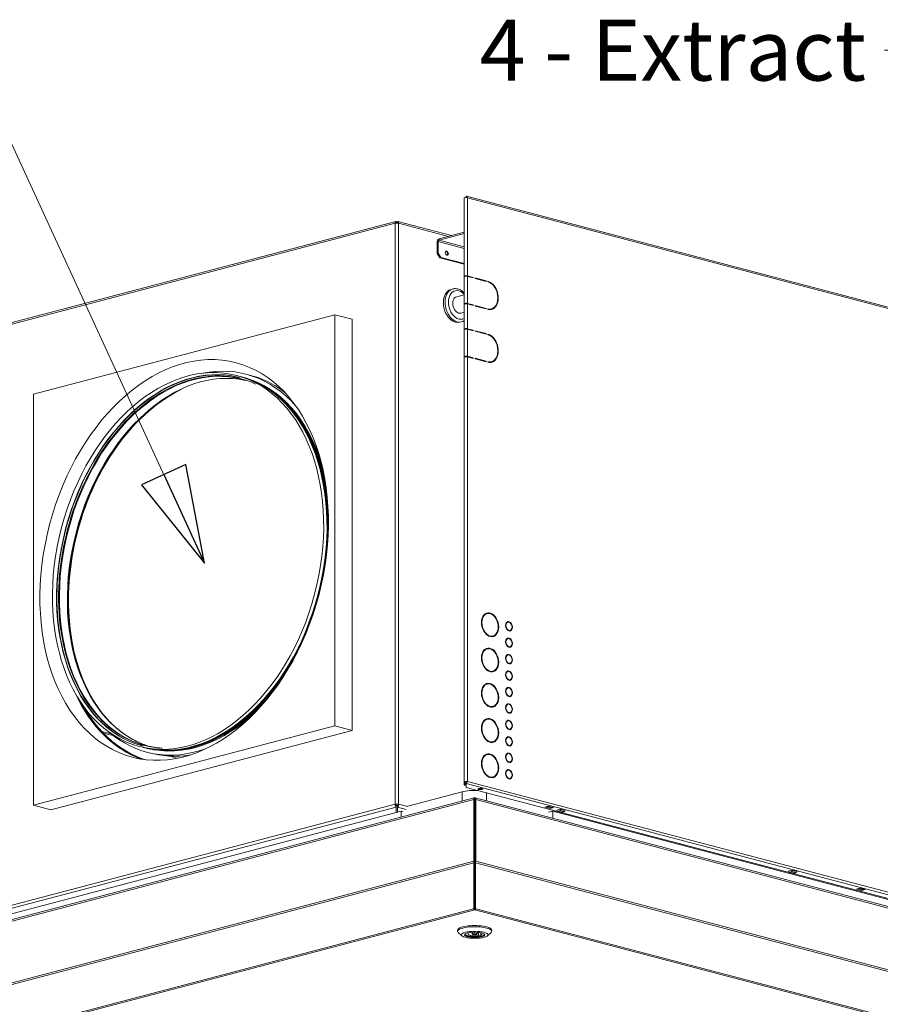
# Model space of a CAD drawing. Units: millimetres. Extents: x 223 to 8652, y 193 to 5561.
# Drawn here: x 6875 to 7582, y 806 to 1615 of the extents above; entities that cross this region are included whole.
import ezdxf

# ---------------------------------------------------------------- set-up
doc = ezdxf.new("R2010")
doc.units = ezdxf.units.MM
doc.header["$LTSCALE"] = 20
doc.layers.add('AM - Drawing', color=7, linetype='Continuous', lineweight=5)
doc.layers.add('AM - Tekst', color=7, linetype='Continuous', lineweight=15)
doc.styles.add('Note Text (ISO)', font='arial.ttf')
doc.dimstyles.new('Default - Method 1b (ISO)$7', dxfattribs={"dimscale": 20, "dimtxt": 2.5, "dimasz": 4, "dimexe": 3.175, "dimexo": 0, "dimgap": 0.762, "dimtad": 1, "dimtoh": 1, "dimrnd": 1e-08, "dimtxsty": 'Note Text (ISO)', "dimcen": 0.09, "dimdle": 10, "dimclrd": 256, "dimclre": 256, "dimclrt": 256, "dimazin": 2, "dimtfac": 1.4, "dimtmove": 0, "dimatfit": 3, "dimldrblk": 'Filled-2', "dimfxl": 1, "dimtolj": 1, "dimlwd": -1, "dimlwe": -1, "dimarcsym": 0})

# ---------------------------------------------------------------- blocks, each defined once
blk = doc.blocks.new('Filled-2')
at = {"color": 0}
for p, q in [((0, 0), (-1, 0.25)), ((-1, 0.25), (-1, -0.25)), ((-1, 0), (0, 0)), ((-1, -0.25), (0, 0))]:
    blk.add_line(p, q, dxfattribs=at)
at = {"color": 0, "flags": 128}
blk.add_lwpolyline([(-1, -0.25), (0, 0), (-1, 0.25), (-1, -0.25)], dxfattribs=at)
at = {"color": 0}
blk.add_solid([(-1, -0.25), (0, 0), (-1, 0.25), (-1, -0.25)], dxfattribs=at)

msp = doc.modelspace()

# ---------------------------------------------------------------- linework, layer by layer
at = {"layer": 'AM - Drawing'}
for p, q in [((7239.89, 1403.98), (7239.89, 1468.14)), ((7241.39, 1468.86), (7241.39, 1469.58)), ((7241.39, 1468.53), (7241.39, 1468.86)), ((7241.75, 1468.77), (7241.39, 1468.86)), ((8119.12, 1238.6), (7241.77, 1469.59)), ((7242.45, 1468.42), (7242.45, 1404.26)), ((8119.8, 1237.43), (7242.45, 1468.42)), ((7183.67, 1448.83), (6841.46, 1358.73)), ((7183.6, 1448.08), (7184.56, 1448.33)), ((7184.06, 1448.2), (7184.06, 1448.79)), ((7185.52, 1448.08), (7184.56, 1448.33)), ((7184.56, 1448.33), (7184.56, 1447.52)), ((7185.06, 1448.2), (7185.06, 1448.79)), ((7229.47, 1437.24), (7185.45, 1448.83)), ((7183.15, 1447.37), (6840.55, 1357.17)), ((7183.15, 970.31), (7183.15, 1447.37)), ((7226.96, 1436.58), (7185.98, 1447.37)), ((7185.98, 1447.37), (7185.98, 970.31)), ((7239.89, 1439.98), (7219.21, 1434.54)), ((7218.5, 1432.42), (7217.8, 1432.24)), ((7217.8, 1432.24), (7217.8, 1422.59)), ((7218.5, 1422.78), (7218.5, 1432.42)), ((7239.89, 1426.79), (7218.5, 1432.42)), ((7219.21, 1433.57), (7239.89, 1439.02)), ((7219.21, 1434.54), (7219.21, 1433.57)), ((7219.21, 1433.57), (7239.89, 1428.13)), ((7218.5, 1422.78), (7217.8, 1422.59)), ((7217.8, 1422.59), (7219.92, 1419.14)), ((7220.62, 1419.32), (7218.5, 1422.78)), ((7219.92, 1419.14), (7220.62, 1419.32)), ((7219.92, 1419.14), (7239.89, 1413.88)), ((7220.62, 1419.32), (7239.89, 1414.25)), ((7239.89, 1403.5), (7239.89, 1403.98)), ((7239.89, 1381.31), (7239.89, 1403.5)), ((7240.64, 1403.98), (7240.64, 1403.84)), ((7246.83, 1402.83), (7241.92, 1404.12)), ((7242.45, 1404.26), (7247.36, 1402.97)), ((7242.45, 1403.78), (7242.45, 1381.59)), ((7247.36, 1402.49), (7242.45, 1403.78)), ((7247.36, 1402.97), (7246.83, 1402.83)), ((7246.83, 1402.63), (7246.83, 1402.83)), ((7247.36, 1402.97), (7247.36, 1402.49)), ((7248.77, 1402.12), (7248.77, 1402.6)), ((7248.77, 1402.6), (7257.97, 1400.18)), ((7257.44, 1400.04), (7248.77, 1402.32)), ((7257.97, 1399.7), (7248.77, 1402.12)), ((7257.97, 1400.18), (7257.44, 1400.04)), ((7257.44, 1399.83), (7257.44, 1400.04)), ((7257.97, 1400.18), (7257.97, 1399.7)), ((7259.38, 1399.32), (7259.38, 1399.81)), ((7259.51, 1399.29), (7259.51, 1399.46)), ((7230.49, 1393.52), (7229.08, 1393.15)), ((7239.89, 1388.76), (7233.69, 1387.12)), ((7239.89, 1380.83), (7239.89, 1381.31)), ((7239.89, 1360.57), (7239.89, 1380.83)), ((7240.64, 1381.31), (7240.64, 1381.17)), ((7246.83, 1380.16), (7241.92, 1381.45)), ((7242.45, 1381.59), (7247.36, 1380.3)), ((7242.45, 1381.11), (7242.45, 1360.85)), ((7247.36, 1379.82), (7242.45, 1381.11)), ((7247.36, 1380.3), (7246.83, 1380.16)), ((7246.83, 1379.96), (7246.83, 1380.16)), ((7247.36, 1380.3), (7247.36, 1379.82)), ((7248.77, 1379.44), (7248.77, 1379.93)), ((7248.77, 1379.93), (7257.97, 1377.51)), ((7257.44, 1377.37), (7248.77, 1379.65)), ((7257.97, 1377.02), (7248.77, 1379.44)), ((7254.53, 1378.13), (7254.14, 1378.03)), ((7257.97, 1377.51), (7257.44, 1377.37)), ((7257.44, 1377.16), (7257.44, 1377.37)), ((7257.97, 1377.51), (7257.97, 1377.02)), ((7259.38, 1376.65), (7259.38, 1377.13)), ((7259.51, 1376.62), (7259.51, 1376.86)), ((7262.31, 1377.11), (7261.78, 1376.97)), ((6886.16, 1307.17), (7133.65, 1372.32)), ((7147.79, 1368.6), (7133.65, 1372.32)), ((7133.65, 1372.32), (7133.65, 1034.67)), ((7147.79, 1030.95), (7147.79, 1368.6)), ((7239.89, 1374.28), (7237.26, 1373.58)), ((7237.62, 1366.44), (7236.21, 1366.07)), ((7239.89, 1360.09), (7239.89, 1360.57)), ((7239.89, 1337.9), (7239.89, 1360.09)), ((7240.64, 1360.57), (7240.64, 1360.43)), ((7246.83, 1359.42), (7241.92, 1360.71)), ((7242.45, 1360.85), (7247.36, 1359.56)), ((7247.36, 1359.08), (7242.45, 1360.37)), ((7242.45, 1360.37), (7242.45, 1338.18)), ((7247.36, 1359.56), (7246.83, 1359.42)), ((7246.83, 1359.21), (7246.83, 1359.42)), ((7247.36, 1359.56), (7247.36, 1359.08)), ((7248.77, 1358.7), (7248.77, 1359.19)), ((7248.77, 1359.19), (7257.97, 1356.76)), ((7257.44, 1356.63), (7248.77, 1358.91)), ((7257.97, 1356.28), (7248.77, 1358.7)), ((7257.97, 1356.76), (7257.44, 1356.63)), ((7257.44, 1356.42), (7257.44, 1356.63)), ((7257.97, 1356.76), (7257.97, 1356.28)), ((7259.38, 1355.91), (7259.38, 1356.39)), ((7259.51, 1355.87), (7259.51, 1356.04)), ((7239.89, 1337.42), (7239.89, 1337.9)), ((7239.89, 988.67), (7239.89, 1337.42)), ((7240.64, 1337.9), (7240.64, 1337.76)), ((7246.83, 1336.75), (7241.92, 1338.04)), ((7242.45, 1338.18), (7247.36, 1336.89)), ((7247.36, 1336.4), (7242.45, 1337.7)), ((7242.45, 1337.7), (7242.45, 988.95)), ((7247.36, 1336.89), (7246.83, 1336.75)), ((7246.83, 1336.54), (7246.83, 1336.75)), ((7247.36, 1336.89), (7247.36, 1336.4)), ((7248.77, 1336.03), (7248.77, 1336.51)), ((7248.77, 1336.51), (7257.97, 1334.09)), ((7257.44, 1333.95), (7248.77, 1336.23)), ((7257.97, 1333.61), (7248.77, 1336.03)), ((7257.97, 1334.09), (7257.44, 1333.95)), ((7257.44, 1333.75), (7257.44, 1333.95)), ((7257.97, 1334.09), (7257.97, 1333.61)), ((7259.38, 1333.24), (7259.38, 1333.72)), ((7259.51, 1333.21), (7259.51, 1333.44)), ((7262.31, 1333.69), (7261.78, 1333.56)), ((7083.98, 1314.28), (7085.36, 1313.92)), ((6886.16, 969.51), (6886.16, 1307.17)), ((7106.47, 1281.91), (7105.99, 1282.67)), ((7258.69, 1126.84), (7258.16, 1126.7)), ((7259.51, 1126.98), (7259.51, 1127.33)), ((7260.75, 1127.38), (7260.22, 1127.24)), ((7260.22, 1126.97), (7260.22, 1127.24)), ((7260.75, 1127.38), (7260.75, 1126.9)), ((7261.46, 1126.71), (7261.46, 1127.19)), ((7275.77, 1119.84), (7275.24, 1119.7)), ((7276.31, 1120.37), (7275.78, 1120.23)), ((7275.78, 1119.84), (7275.78, 1120.23)), ((7276.31, 1120.37), (7276.31, 1119.89)), ((7277.02, 1119.7), (7277.02, 1120.19)), ((7259.51, 1108.67), (7259.51, 1108.74)), ((7260.75, 1108.59), (7260.22, 1108.45)), ((7260.22, 1108.31), (7260.22, 1108.45)), ((7260.75, 1108.59), (7260.75, 1108.11)), ((7261.46, 1107.92), (7261.46, 1108.41)), ((7263.52, 1108.47), (7262.99, 1108.33)), ((7276.31, 1113.2), (7275.78, 1113.06)), ((7275.78, 1113.02), (7275.78, 1113.06)), ((7276.31, 1113.2), (7276.31, 1112.72)), ((7277.55, 1113.07), (7277.02, 1112.93)), ((7277.02, 1112.53), (7277.02, 1113.02)), ((7275.77, 1106.33), (7275.24, 1106.19)), ((7276.31, 1106.87), (7275.78, 1106.73)), ((7275.78, 1106.33), (7275.78, 1106.73)), ((7276.31, 1106.87), (7276.31, 1106.38)), ((7277.02, 1106.19), (7277.02, 1106.68)), ((7258.69, 1097.9), (7258.16, 1097.76)), ((7259.51, 1098.03), (7259.51, 1098.39)), ((7260.75, 1098.44), (7260.22, 1098.3)), ((7260.22, 1098.03), (7260.22, 1098.3)), ((7260.75, 1098.44), (7260.75, 1097.96)), ((7261.46, 1097.77), (7261.46, 1098.25)), ((7275.77, 1092.82), (7275.24, 1092.68)), ((7276.31, 1099.7), (7275.78, 1099.56)), ((7275.78, 1099.51), (7275.78, 1099.56)), ((7276.31, 1093.36), (7275.78, 1093.22)), ((7275.78, 1092.83), (7275.78, 1093.22)), ((7276.31, 1099.7), (7276.31, 1099.21)), ((7276.31, 1093.36), (7276.31, 1092.87)), ((7277.55, 1099.56), (7277.02, 1099.42)), ((7277.02, 1099.02), (7277.02, 1099.51)), ((7277.02, 1092.69), (7277.02, 1093.17)), ((7276.31, 1086.19), (7275.78, 1086.05)), ((7275.78, 1086.01), (7275.78, 1086.05)), ((7276.31, 1086.19), (7276.31, 1085.7)), ((7277.55, 1086.05), (7277.02, 1085.91)), ((7277.02, 1085.52), (7277.02, 1086)), ((7259.51, 1079.73), (7259.51, 1079.8)), ((7260.75, 1079.65), (7260.22, 1079.51)), ((7260.22, 1079.37), (7260.22, 1079.51)), ((7260.75, 1079.65), (7260.75, 1079.17)), ((7261.46, 1078.98), (7261.46, 1079.47)), ((7263.52, 1079.52), (7262.99, 1079.38)), ((7275.77, 1079.32), (7275.24, 1079.18)), ((7276.31, 1079.85), (7275.78, 1079.71)), ((7275.78, 1079.32), (7275.78, 1079.71)), ((7276.31, 1079.85), (7276.31, 1079.37)), ((7277.02, 1079.18), (7277.02, 1079.67)), ((7258.69, 1068.96), (7258.16, 1068.82)), ((7259.51, 1069.09), (7259.51, 1069.45)), ((7260.75, 1069.5), (7260.22, 1069.36)), ((7260.22, 1069.09), (7260.22, 1069.36)), ((7260.75, 1069.5), (7260.75, 1069.01)), ((7261.46, 1068.83), (7261.46, 1069.31)), ((7276.31, 1072.68), (7275.78, 1072.54)), ((7275.78, 1072.5), (7275.78, 1072.54)), ((7276.31, 1072.68), (7276.31, 1072.2)), ((7277.55, 1072.55), (7277.02, 1072.41)), ((7277.02, 1072.01), (7277.02, 1072.5)), ((7067.48, 1060.41), (7067.49, 1060.45)), ((7275.77, 1065.81), (7275.24, 1065.67)), ((7276.31, 1066.35), (7275.78, 1066.21)), ((7275.78, 1065.81), (7275.78, 1066.21)), ((7276.31, 1066.35), (7276.31, 1065.86)), ((7277.02, 1065.68), (7277.02, 1066.16)), ((7275.77, 1052.31), (7275.24, 1052.17)), ((7276.31, 1059.18), (7275.78, 1059.04)), ((7275.78, 1058.99), (7275.78, 1059.04)), ((7276.31, 1052.84), (7275.78, 1052.7)), ((7275.78, 1052.31), (7275.78, 1052.7)), ((7276.31, 1059.18), (7276.31, 1058.69)), ((7276.31, 1052.84), (7276.31, 1052.36)), ((7277.55, 1059.04), (7277.02, 1058.9)), ((7277.02, 1058.5), (7277.02, 1058.99)), ((7277.02, 1052.17), (7277.02, 1052.66)), ((7259.51, 1050.79), (7259.51, 1050.86)), ((7260.75, 1050.71), (7260.22, 1050.57)), ((7260.22, 1050.43), (7260.22, 1050.57)), ((7260.75, 1050.71), (7260.75, 1050.23)), ((7261.46, 1050.04), (7261.46, 1050.52)), ((7263.52, 1050.58), (7262.99, 1050.44)), ((7276.31, 1045.67), (7275.78, 1045.53)), ((7275.78, 1045.49), (7275.78, 1045.53)), ((7276.31, 1045.67), (7276.31, 1045.18)), ((7277.55, 1045.54), (7277.02, 1045.4)), ((7277.02, 1045), (7277.02, 1045.49)), ((7258.69, 1040.01), (7258.16, 1039.87)), ((7259.51, 1040.15), (7259.51, 1040.51)), ((7260.75, 1040.56), (7260.22, 1040.42)), ((7260.22, 1040.15), (7260.22, 1040.42)), ((7260.75, 1040.56), (7260.75, 1040.07)), ((7261.46, 1039.89), (7261.46, 1040.37)), ((7275.77, 1038.8), (7275.24, 1038.66)), ((7276.31, 1039.34), (7275.78, 1039.2)), ((7275.78, 1038.8), (7275.78, 1039.2)), ((7276.31, 1039.34), (7276.31, 1038.85)), ((7277.02, 1038.66), (7277.02, 1039.15)), ((7133.65, 1034.67), (6886.16, 969.51)), ((6900.3, 965.79), (7147.79, 1030.95)), ((6949.85, 1028.06), (6942.21, 1030.07)), ((6943.44, 1028.77), (6951.71, 1026.59)), ((7147.79, 1030.95), (7133.65, 1034.67)), ((7276.31, 1032.17), (7275.78, 1032.03)), ((7275.78, 1031.98), (7275.78, 1032.03)), ((7276.31, 1032.17), (7276.31, 1031.68)), ((7277.55, 1032.03), (7277.02, 1031.89)), ((7277.02, 1031.49), (7277.02, 1031.98)), ((7039.3, 1026.77), (7038.5, 1026.34)), ((7259.51, 1021.85), (7259.51, 1021.92)), ((7260.75, 1021.77), (7260.22, 1021.63)), ((7260.22, 1021.49), (7260.22, 1021.63)), ((7260.75, 1021.77), (7260.75, 1021.29)), ((7261.46, 1021.1), (7261.46, 1021.58)), ((7263.52, 1021.64), (7262.99, 1021.5)), ((7275.77, 1025.29), (7275.24, 1025.15)), ((7276.31, 1025.83), (7275.78, 1025.69)), ((7275.78, 1025.29), (7275.78, 1025.69)), ((7276.31, 1025.83), (7276.31, 1025.34)), ((7277.02, 1025.16), (7277.02, 1025.64)), ((6972.99, 1017.77), (6975.72, 1017.05)), ((7258.69, 1011.07), (7258.16, 1010.93)), ((7259.51, 1011.21), (7259.51, 1011.56)), ((7260.75, 1011.61), (7260.22, 1011.47)), ((7260.22, 1011.2), (7260.22, 1011.47)), ((7260.75, 1011.61), (7260.75, 1011.13)), ((7261.46, 1010.94), (7261.46, 1011.43)), ((7275.77, 1011.79), (7275.24, 1011.65)), ((7276.31, 1018.66), (7275.78, 1018.52)), ((7275.78, 1018.48), (7275.78, 1018.52)), ((7276.31, 1012.32), (7275.78, 1012.18)), ((7275.78, 1011.79), (7275.78, 1012.18)), ((7276.31, 1018.66), (7276.31, 1018.17)), ((7276.31, 1012.32), (7276.31, 1011.84)), ((7277.55, 1018.52), (7277.02, 1018.38)), ((7277.02, 1017.99), (7277.02, 1018.47)), ((7277.02, 1011.65), (7277.02, 1012.14)), ((7003.78, 1009.66), (7005.16, 1009.3)), ((7276.31, 1005.15), (7275.78, 1005.01)), ((7275.78, 1004.97), (7275.78, 1005.01)), ((7276.31, 1005.15), (7276.31, 1004.67)), ((7277.55, 1005.02), (7277.02, 1004.88)), ((7277.02, 1004.48), (7277.02, 1004.97)), ((7275.77, 998.28), (7275.24, 998.14)), ((7276.31, 998.82), (7275.78, 998.68)), ((7275.78, 998.28), (7275.78, 998.68)), ((7276.31, 998.82), (7276.31, 998.33)), ((7277.02, 998.14), (7277.02, 998.63)), ((7240.64, 988.67), (7239.89, 988.67)), ((7239.89, 988.67), (7239.89, 985.9)), ((7240.64, 985.9), (7240.64, 988.67)), ((7241.92, 988.81), (7241, 989.05)), ((7241.39, 987.95), (7241.39, 987.22)), ((7241.39, 984.06), (7241.39, 987.22)), ((8118.74, 756.24), (7241.39, 987.22)), ((7241.92, 988.81), (7242.45, 988.95)), ((7242.45, 988.95), (8119.8, 757.97)), ((7259.51, 992.9), (7259.51, 992.98)), ((7260.75, 992.83), (7260.22, 992.69)), ((7260.22, 992.55), (7260.22, 992.69)), ((7260.75, 992.83), (7260.75, 992.34)), ((7261.46, 992.16), (7261.46, 992.64)), ((7263.52, 992.7), (7262.99, 992.56)), ((7276.31, 991.65), (7275.78, 991.51)), ((7275.78, 991.46), (7275.78, 991.51)), ((7276.31, 991.65), (7276.31, 991.16)), ((7277.55, 991.51), (7277.02, 991.37)), ((7277.02, 990.97), (7277.02, 991.46)), ((7238.3, 980.47), (7193.58, 968.7)), ((7238.3, 973.05), (7238.3, 980.47)), ((7240.64, 985.9), (7239.89, 985.9)), ((8106.72, 756.24), (7241.39, 984.06)), ((7258.1, 973.2), (7258.1, 979.66)), ((6854.77, 870.75), (7247.68, 974.19)), ((7248.13, 975.64), (6855.67, 872.31)), ((7247.68, 923.55), (7247.68, 974.19)), ((7247.68, 974.19), (7248.38, 974.01)), ((7248.38, 975.56), (7248.38, 974.67)), ((7248.38, 974.67), (7248.38, 974.01)), ((7248.38, 923.36), (7248.38, 974.01)), ((7248.58, 975.56), (7248.58, 974.6)), ((7248.58, 974.01), (7248.58, 974.67)), ((7249.29, 974.19), (7248.58, 974.01)), ((7248.58, 974.01), (7248.58, 923.36)), ((8114.36, 747.77), (7248.84, 975.64)), ((7249.29, 923.55), (7249.29, 974.19)), ((7249.29, 974.19), (8115.72, 746.08)), ((6831.36, 877.7), (7183.15, 970.31)), ((7184.06, 967.88), (6832.57, 875.34)), ((7188.2, 964.59), (6858.69, 877.84)), ((6900.3, 965.79), (6886.16, 969.51)), ((7183.15, 970.31), (7183.85, 970.13)), ((7184.56, 969.35), (7183.6, 969.1)), ((7184.06, 968.84), (7184.06, 967.88)), ((7184.06, 967.88), (7184.06, 963.88)), ((7184.56, 970.31), (7184.56, 969.35)), ((7185.52, 969.1), (7184.56, 969.35)), ((7185.06, 968.84), (7185.06, 967.88)), ((7192.16, 966.01), (7185.06, 967.88)), ((7185.06, 964.14), (7185.06, 967.88)), ((7185.27, 970.13), (7185.98, 970.31)), ((7185.98, 970.31), (7193.58, 968.31)), ((7188.2, 964.59), (7189.51, 964.25)), ((7188.2, 959.86), (7188.2, 964.59)), ((7248.38, 968.06), (7248.58, 968.11)), ((7306.09, 967.96), (7308.92, 968.7)), ((7310.34, 966.84), (7306.09, 967.96)), ((7307.47, 968.32), (7310.26, 967.58)), ((7308.92, 968.7), (7313.16, 967.58)), ((7309.12, 963.66), (7312.65, 964.59)), ((7310.53, 967.33), (7310.26, 967.39)), ((7313.16, 967.58), (7310.34, 966.84)), ((7310.34, 966.84), (7310.34, 967.37)), ((7310.61, 967.31), (7310.53, 967.33)), ((8025.31, 776.97), (7312.65, 964.59)), ((7312.65, 964.59), (7312.65, 958.83)), ((7315.99, 965.35), (7318.82, 966.09)), ((7316.28, 965.27), (7315.99, 965.35)), ((7316.03, 965.21), (7316.32, 964.59)), ((7320.04, 963.5), (7316.5, 964.43)), ((7316.63, 964.43), (7318.4, 964.89)), ((7316.63, 964.43), (7320.16, 963.5)), ((7318.4, 964.89), (7321.93, 963.96)), ((7318.7, 965.21), (7319.02, 966.04)), ((7318.7, 965.21), (7322.24, 964.28)), ((7318.82, 966.09), (7323.06, 964.98)), ((7321.93, 963.96), (7320.16, 963.5)), ((7322.55, 965.11), (7322.24, 964.28)), ((7323.06, 964.98), (7322.44, 964.81)), ((7248.38, 952.7), (7248.58, 952.64)), ((7248.38, 952.56), (7248.58, 952.51)), ((7248.58, 951.16), (7248.38, 951.21)), ((7247.68, 923.55), (6854.77, 820.1)), ((7247.88, 922.02), (6855.18, 818.63)), ((7247.68, 923.55), (7248.38, 923.36)), ((7247.88, 922.02), (7248.38, 922.57)), ((7247.88, 884.58), (7247.88, 922.02)), ((7248.58, 927.04), (7248.38, 927.03)), ((7248.38, 924.74), (7248.58, 924.8)), ((7248.38, 923.36), (7248.38, 922.57)), ((7248.38, 885.13), (7248.38, 922.57)), ((7249.29, 923.55), (7248.58, 923.36)), ((7248.58, 922.57), (7248.58, 923.36)), ((7249.08, 922.02), (7248.58, 922.57)), ((7248.58, 922.57), (7248.58, 885.13)), ((7249.08, 884.58), (7249.08, 922.02)), ((7249.08, 922.02), (8115.1, 694.02)), ((7249.29, 923.55), (8115.72, 695.44)), ((7506.2, 915.27), (7509.03, 916.02)), ((7506.49, 915.2), (7506.2, 915.27)), ((7506.24, 915.13), (7506.53, 914.51)), ((7510.25, 913.42), (7506.71, 914.35)), ((7506.84, 914.35), (7508.61, 914.82)), ((7506.84, 914.35), (7510.38, 913.42)), ((7508.61, 914.82), (7512.14, 913.88)), ((7508.91, 915.14), (7509.23, 915.96)), ((7508.91, 915.14), (7512.45, 914.21)), ((7509.03, 916.02), (7513.28, 914.9)), ((7512.14, 913.88), (7510.38, 913.42)), ((7512.76, 915.03), (7512.45, 914.21)), ((7513.28, 914.9), (7512.65, 914.73)), ((7562.07, 900.56), (7564.89, 901.31)), ((7566.31, 899.45), (7562.07, 900.56)), ((7563.44, 900.93), (7566.31, 900.17)), ((7564.89, 901.31), (7569.14, 900.19)), ((7566.31, 900.17), (7567.76, 900.55)), ((7569.14, 900.19), (7566.31, 899.45)), ((7566.31, 899.45), (7566.31, 900.17)), ((6875.55, 786.55), (7247.48, 884.47)), ((6876.55, 785.72), (7248.48, 883.65)), ((7247.48, 884.47), (7247.88, 884.58)), ((7247.88, 884.58), (7248.38, 885.13)), ((7248.38, 885.78), (7248.58, 885.83)), ((7248.48, 883.65), (7248.48, 884.61)), ((7248.48, 883.65), (8074.1, 666.28)), ((7249.08, 884.58), (7248.58, 885.13)), ((7249.48, 884.47), (7249.08, 884.58)), ((7249.48, 884.47), (8075.1, 667.11)), ((7234.48, 865.93), (7234.48, 866.89)), ((7262.48, 865.93), (7262.48, 866.89)), ((7237.9, 862.24), (7235.02, 864.92)), ((7243.49, 864.31), (7242.44, 864.55)), ((7243.49, 864.31), (7243.49, 864.79)), ((7244.94, 865.02), (7245.44, 864.91)), ((7246.48, 863.71), (7246.48, 865.06)), ((7250.48, 863.71), (7250.48, 865.06)), ((7251.53, 862.5), (7251.53, 864.91)), ((7253.48, 862.06), (7251.53, 862.5)), ((7253.48, 863.1), (7253.48, 864.31)), ((7253.48, 863.1), (7253.48, 862.06)), ((7253.48, 863.1), (7255.43, 862.66)), ((7259.07, 862.24), (7261.95, 864.92))]:
    msp.add_line(p, q, dxfattribs=at)
for centre, major_axis, ratio, start_param, end_param in [((7241.39, 1468.14), (-1.5, 0), 0.263274, 4.974188, 6.283185), ((7241.39, 1468.14), (1.5, 0), 0.263274, 0.785398, 1.832596), ((7241.39, 1468.14), (0.38, 1.45), 0.682161, 5.080717, 6.651513), ((7241.39, 1468.14), (0.191, 0.725), 0.682161, 5.419759, 6.651513), ((7184.56, 1446.99), (-2, 0), 0.263274, 3.926991, 5.497787), ((7219.21, 1432.61), (0.51, 1.93), 0.682161, 0.368328, 1.939124), ((7219.21, 1432.61), (0.255, 0.967), 0.682161, 0.368328, 1.939124), ((7224.87, 1422.66), (0.46, -1.74), 0.682161, 0.302332, 2.83926), ((7241.39, 1403.98), (-1.5, 0), 0.263274, 3.926991, 6.283185), ((7241.39, 1403.5), (-1.5, 0), 0.263274, 3.926991, 6.283185), ((7241.39, 1403.98), (-0.75, 0), 0.263274, 3.926991, 6.283185), ((7259.38, 1388.23), (-3.06, 11.6), 0.682161, 2.773265, 5.914858), ((7258.85, 1388.09), (-3.06, 11.6), 0.682161, 5.585438, 5.852317), ((7259.38, 1388.23), (2.93, -11.12), 0.682161, 5.914858, 9.05645), ((7232.64, 1379.61), (3.56, -13.54), 0.682161, 3.141593, 6.283185), ((7234.06, 1379.98), (-3.56, 13.54), 0.682161, 0, 3.141593), ((7235.47, 1380.35), (3.06, -11.6), 0.682161, 2.225452, 6.462671), ((7235.47, 1380.35), (1.78, -6.77), 0.682161, 3.141593, 6.283185), ((7241.39, 1381.31), (-1.5, 0), 0.263274, 3.926991, 6.283185), ((7241.39, 1380.83), (-1.5, 0), 0.263274, 3.926991, 6.283185), ((7241.39, 1381.31), (-0.75, 0), 0.263274, 3.926991, 6.283185), ((7258.85, 1388.09), (2.93, -11.12), 0.682161, 5.980121, 6.283185), ((7258.85, 1388.09), (3.06, -11.6), 0.682161, 0.033503, 0.697747), ((7241.39, 1360.57), (-1.5, 0), 0.263274, 3.926991, 6.283185), ((7241.39, 1360.09), (-1.5, 0), 0.263274, 3.926991, 6.283185), ((7241.39, 1360.57), (-0.75, 0), 0.263274, 3.926991, 6.283185), ((7259.38, 1344.82), (-3.06, 11.6), 0.682161, 2.773265, 5.914858), ((7258.85, 1344.68), (-3.06, 11.6), 0.682161, 5.585438, 5.852317), ((7259.38, 1344.82), (2.93, -11.12), 0.682161, 5.914858, 9.05645), ((7015.82, 1169.36), (39.84, 151.34), 0.682161, 0.01324, 3.128353), ((7241.39, 1337.9), (-1.5, 0), 0.263274, 3.926991, 6.283185), ((7241.39, 1337.42), (-1.5, 0), 0.263274, 3.926991, 6.283185), ((7241.39, 1337.9), (-0.75, 0), 0.263274, 3.926991, 6.283185), ((7258.85, 1344.68), (3.06, -11.6), 0.682161, 0.033503, 0.697747), ((7023.93, 1167.23), (39.59, 150.38), 0.682161, 0.031789, 3.109804), ((7016, 1169.31), (-39.83, -151.28), 0.682161, 3.140508, 6.28427), ((7016.9, 1169.08), (39.64, 150.57), 0.682161, 6.162614, 9.545349), ((7017.43, 1168.94), (-39.59, -150.38), 0.682161, 3.141593, 6.283185), ((7019.97, 1168.27), (40.86, 155.21), 0.682161, 5.848261, 6.606166), ((7258.85, 1344.68), (2.93, -11.12), 0.682161, 5.980121, 6.283185), ((7015.82, 1169.36), (40.1, 152.31), 0.682161, 3.141593, 6.283185), ((7018.6, 1168.63), (40.08, 152.22), 0.682161, 5.437026, 6.274246), ((7023.51, 1167.34), (40.86, 155.21), 0.682161, 5.996527, 6.299882), ((7025.53, 1166.8), (39.84, 151.34), 0.682161, 0.518911, 2.622682), ((7018.25, 1168.72), (39.97, 151.83), 0.682161, 5.325953, 6.153124), ((7017.85, 1168.83), (39.97, 151.83), 0.682161, 5.24211, 6.120165), ((7024.46, 1167.09), (39.64, 150.57), 0.682161, 0.568808, 2.572785), ((7025.36, 1166.85), (-39.83, -151.28), 0.682161, 3.714069, 5.710709), ((7017.85, 1168.83), (39.84, 151.34), 0.682161, 5.146365, 5.921519), ((7017.43, 1168.94), (39.84, 151.34), 0.682161, 4.986962, 5.773627), ((7016.35, 1169.22), (40.05, 152.12), 0.682161, 3.7104, 5.714378), ((7017.25, 1168.98), (-39.86, -151.41), 0.682161, 1.766, 2.572785), ((7261.11, 1117.65), (-2.55, 9.67), 0.682161, 5.964879, 9.006429), ((7261.11, 1117.65), (-2.42, 9.19), 0.682161, 5.967514, 9.003794), ((7260.58, 1117.51), (-2.42, 9.19), 0.682161, 0, 0.638522), ((7260.58, 1117.51), (-2.55, 9.67), 0.682161, 5.964879, 6.242979), ((7261.11, 1117.65), (2.55, -9.67), 0.682161, 5.964879, 9.006429), ((7260.58, 1117.51), (-2.55, 9.67), 0.682161, 5.580065, 5.78953), ((7261.11, 1117.65), (2.42, -9.19), 0.682161, 5.967514, 9.003794), ((7276.66, 1116.45), (-1.02, 3.87), 0.682161, 6.040185, 8.931122), ((7276.13, 1116.31), (-0.89, 3.38), 0.682161, 0, 0.584202), ((7276.66, 1116.45), (-0.89, 3.38), 0.682161, 6.058205, 8.913103), ((7276.13, 1116.31), (-1.02, 3.87), 0.682161, 6.040185, 6.182526), ((7276.66, 1116.45), (1.02, -3.87), 0.682161, 6.040185, 8.931122), ((7276.13, 1116.31), (-1.02, 3.87), 0.682161, 5.530541, 5.597034), ((7276.66, 1116.45), (0.89, -3.38), 0.682161, 6.058205, 8.913103), ((7017.25, 1168.98), (-39.86, -151.41), 0.682161, 0.568808, 1.375592), ((7260.58, 1117.51), (-2.42, 9.19), 0.682161, 2.50307, 2.720609), ((7260.58, 1117.51), (2.42, -9.19), 0.682161, 6.046819, 6.283185), ((7260.58, 1117.51), (2.55, -9.67), 0.682161, 0.040207, 0.70312), ((7276.13, 1116.31), (-0.89, 3.38), 0.682161, 2.557391, 2.629917), ((7276.13, 1116.31), (0.89, -3.38), 0.682161, 6.280065, 6.283185), ((7276.13, 1116.31), (1.02, -3.87), 0.682161, 0.10066, 0.752645), ((7017.43, 1168.94), (39.84, 151.34), 0.682161, 3.651151, 4.437816), ((7276.66, 1102.94), (-1.02, 3.87), 0.682161, 6.040185, 8.931122), ((7276.13, 1102.81), (-0.89, 3.38), 0.682161, 0, 0.584202), ((7276.66, 1102.94), (-0.89, 3.38), 0.682161, 6.058205, 8.913103), ((7276.13, 1102.81), (-1.02, 3.87), 0.682161, 6.040185, 6.182526), ((7276.66, 1102.94), (1.02, -3.87), 0.682161, 6.040185, 8.931122), ((7276.13, 1102.81), (-1.02, 3.87), 0.682161, 5.530541, 5.597034), ((7276.66, 1102.94), (0.89, -3.38), 0.682161, 6.058205, 8.913103), ((7276.13, 1102.81), (1.02, -3.87), 0.682161, 0.10066, 0.752645), ((7261.11, 1088.71), (-2.55, 9.67), 0.682161, 5.964879, 9.006429), ((7261.11, 1088.71), (-2.42, 9.19), 0.682161, 5.967514, 9.003794), ((7260.58, 1088.57), (-2.42, 9.19), 0.682161, 0, 0.638522), ((7260.58, 1088.57), (-2.55, 9.67), 0.682161, 5.964879, 6.242979), ((7261.11, 1088.71), (2.55, -9.67), 0.682161, 5.964879, 9.006429), ((7260.58, 1088.57), (-2.55, 9.67), 0.682161, 5.580065, 5.78953), ((7261.11, 1088.71), (2.42, -9.19), 0.682161, 5.967514, 9.003794), ((7276.66, 1089.44), (-1.02, 3.87), 0.682161, 6.040185, 8.931122), ((7276.13, 1089.3), (-0.89, 3.38), 0.682161, 0, 0.584202), ((7276.66, 1089.44), (-0.89, 3.38), 0.682161, 6.058205, 8.913103), ((7276.13, 1089.3), (-1.02, 3.87), 0.682161, 6.040185, 6.182526), ((7276.13, 1102.81), (-0.89, 3.38), 0.682161, 2.557391, 2.629917), ((7276.13, 1102.81), (0.89, -3.38), 0.682161, 6.280065, 6.283185), ((7276.66, 1089.44), (1.02, -3.87), 0.682161, 6.040185, 8.931122), ((7276.13, 1089.3), (-1.02, 3.87), 0.682161, 5.530541, 5.597034), ((7276.66, 1089.44), (0.89, -3.38), 0.682161, 6.058205, 8.913103), ((7276.13, 1089.3), (-0.89, 3.38), 0.682161, 2.557391, 2.629917), ((7276.13, 1089.3), (0.89, -3.38), 0.682161, 6.280065, 6.283185), ((7276.13, 1089.3), (1.02, -3.87), 0.682161, 0.10066, 0.752645), ((7017.85, 1168.83), (-39.84, -151.34), 0.682161, 0.361667, 1.13682), ((7260.58, 1088.57), (-2.42, 9.19), 0.682161, 2.50307, 2.720609), ((7260.58, 1088.57), (2.42, -9.19), 0.682161, 6.046819, 6.283185), ((7260.58, 1088.57), (2.55, -9.67), 0.682161, 0.040207, 0.70312), ((7276.66, 1075.93), (-1.02, 3.87), 0.682161, 6.040185, 8.931122), ((7276.13, 1075.79), (-0.89, 3.38), 0.682161, 0, 0.584202), ((7276.66, 1075.93), (-0.89, 3.38), 0.682161, 6.058205, 8.913103), ((7276.13, 1075.79), (-1.02, 3.87), 0.682161, 6.040185, 6.182526), ((7276.66, 1075.93), (1.02, -3.87), 0.682161, 6.040185, 8.931122), ((7276.13, 1075.79), (-1.02, 3.87), 0.682161, 5.530541, 5.597034), ((7276.66, 1075.93), (0.89, -3.38), 0.682161, 6.058205, 8.913103), ((7017.85, 1168.83), (-39.97, -151.83), 0.682161, 0.16302, 1.041075), ((7261.11, 1059.77), (-2.55, 9.67), 0.682161, 5.964879, 9.006429), ((7261.11, 1059.77), (-2.42, 9.19), 0.682161, 5.967514, 9.003794), ((7260.58, 1059.63), (-2.42, 9.19), 0.682161, 0, 0.638522), ((7260.58, 1059.63), (-2.55, 9.67), 0.682161, 5.964879, 6.242979), ((7261.11, 1059.77), (2.55, -9.67), 0.682161, 5.964879, 9.006429), ((7260.58, 1059.63), (-2.55, 9.67), 0.682161, 5.580065, 5.78953), ((7261.11, 1059.77), (2.42, -9.19), 0.682161, 5.967514, 9.003794), ((7276.13, 1075.79), (-0.89, 3.38), 0.682161, 2.557391, 2.629917), ((7276.13, 1075.79), (0.89, -3.38), 0.682161, 6.280065, 6.283185), ((7276.13, 1075.79), (1.02, -3.87), 0.682161, 0.10066, 0.752645), ((7024.05, 1167.19), (-42.65, -161.98), 0.682161, 5.597093, 6.219148), ((7276.66, 1062.43), (-1.02, 3.87), 0.682161, 6.040185, 8.931122), ((7276.13, 1062.29), (-0.89, 3.38), 0.682161, 0, 0.584202), ((7276.66, 1062.43), (-0.89, 3.38), 0.682161, 6.058205, 8.913103), ((7276.13, 1062.29), (-1.02, 3.87), 0.682161, 6.040185, 6.182526), ((7276.66, 1062.43), (1.02, -3.87), 0.682161, 6.040185, 8.931122), ((7276.13, 1062.29), (-1.02, 3.87), 0.682161, 5.530541, 5.597034), ((7276.66, 1062.43), (0.89, -3.38), 0.682161, 6.058205, 8.913103), ((7276.13, 1062.29), (1.02, -3.87), 0.682161, 0.10066, 0.752645), ((7024.05, 1167.19), (-42.52, -161.5), 0.682161, 5.633073, 6.242347), ((7024.76, 1167.01), (-42.52, -161.5), 0.682161, 5.670805, 6.238022), ((7024.76, 1167.01), (42.52, 161.5), 0.682161, 2.529213, 2.735844), ((7018.25, 1168.72), (-39.97, -151.83), 0.682161, 0.130062, 0.957232), ((7260.58, 1059.63), (-2.42, 9.19), 0.682161, 2.50307, 2.720609), ((7260.58, 1059.63), (2.55, -9.67), 0.682161, 0.040207, 0.70312), ((7276.66, 1048.92), (-1.02, 3.87), 0.682161, 6.040185, 8.931122), ((7276.13, 1048.78), (-0.89, 3.38), 0.682161, 0, 0.584202), ((7276.66, 1048.92), (-0.89, 3.38), 0.682161, 6.058205, 8.913103), ((7276.13, 1048.78), (-1.02, 3.87), 0.682161, 6.040185, 6.182526), ((7276.13, 1062.29), (-0.89, 3.38), 0.682161, 2.557391, 2.629917), ((7276.13, 1062.29), (0.89, -3.38), 0.682161, 6.280065, 6.283185), ((7276.66, 1048.92), (1.02, -3.87), 0.682161, 6.040185, 8.931122), ((7276.13, 1048.78), (-1.02, 3.87), 0.682161, 5.530541, 5.597034), ((7276.66, 1048.92), (0.89, -3.38), 0.682161, 6.058205, 8.913103), ((7018.6, 1168.63), (-40.08, -152.22), 0.682161, 0.008939, 0.846159), ((7260.58, 1059.63), (2.42, -9.19), 0.682161, 6.046819, 6.283185), ((7276.13, 1048.78), (-0.89, 3.38), 0.682161, 2.557391, 2.629917), ((7276.13, 1048.78), (0.89, -3.38), 0.682161, 6.280065, 6.283185), ((7276.13, 1048.78), (1.02, -3.87), 0.682161, 0.10066, 0.752645), ((7261.11, 1030.83), (-2.55, 9.67), 0.682161, 5.964879, 9.006429), ((7261.11, 1030.83), (-2.42, 9.19), 0.682161, 5.967514, 9.003794), ((7260.58, 1030.69), (-2.42, 9.19), 0.682161, 0, 0.638522), ((7260.58, 1030.69), (-2.55, 9.67), 0.682161, 5.964879, 6.242979), ((7261.11, 1030.83), (2.55, -9.67), 0.682161, 5.964879, 9.006429), ((7260.58, 1030.69), (-2.55, 9.67), 0.682161, 5.580065, 5.78953), ((7261.11, 1030.83), (2.42, -9.19), 0.682161, 5.967514, 9.003794), ((7276.66, 1035.41), (-1.02, 3.87), 0.682161, 6.040185, 8.931122), ((7276.13, 1035.27), (-0.89, 3.38), 0.682161, 0, 0.584202), ((7276.66, 1035.41), (-0.89, 3.38), 0.682161, 6.058205, 8.913103), ((7276.13, 1035.27), (-1.02, 3.87), 0.682161, 6.040185, 6.182526), ((7276.66, 1035.41), (1.02, -3.87), 0.682161, 6.040185, 8.931122), ((7276.13, 1035.27), (-1.02, 3.87), 0.682161, 5.530541, 5.597034), ((7276.66, 1035.41), (0.89, -3.38), 0.682161, 6.058205, 8.913103), ((7024.76, 1167.01), (-42.52, -161.5), 0.682161, 5.891979, 6.238022), ((7019.97, 1168.27), (-40.86, -155.21), 0.682161, 5.960204, 6.71811), ((7276.13, 1035.27), (-0.89, 3.38), 0.682161, 2.557391, 2.629917), ((7276.13, 1035.27), (0.89, -3.38), 0.682161, 6.280065, 6.283185), ((7276.13, 1035.27), (1.02, -3.87), 0.682161, 0.10066, 0.752645), ((7260.58, 1030.69), (-2.42, 9.19), 0.682161, 2.50307, 2.720609), ((7260.58, 1030.69), (2.42, -9.19), 0.682161, 6.046819, 6.283185), ((7260.58, 1030.69), (2.55, -9.67), 0.682161, 0.040207, 0.70312), ((7276.66, 1021.91), (-1.02, 3.87), 0.682161, 6.040185, 8.931122), ((7276.13, 1021.77), (-0.89, 3.38), 0.682161, 0, 0.584202), ((7276.66, 1021.91), (-0.89, 3.38), 0.682161, 6.058205, 8.913103), ((7276.13, 1021.77), (-1.02, 3.87), 0.682161, 6.040185, 6.182526), ((7276.66, 1021.91), (1.02, -3.87), 0.682161, 6.040185, 8.931122), ((7276.13, 1021.77), (-1.02, 3.87), 0.682161, 5.530541, 5.597034), ((7276.66, 1021.91), (0.89, -3.38), 0.682161, 6.058205, 8.913103), ((7276.13, 1021.77), (1.02, -3.87), 0.682161, 0.10066, 0.752645), ((7023.51, 1167.34), (-40.86, -155.21), 0.682161, 6.266488, 6.569844), ((7261.11, 1001.89), (-2.55, 9.67), 0.682161, 5.964879, 9.006429), ((7261.11, 1001.89), (-2.42, 9.19), 0.682161, 5.967514, 9.003794), ((7260.58, 1001.75), (-2.42, 9.19), 0.682161, 0, 0.638522), ((7260.58, 1001.75), (-2.55, 9.67), 0.682161, 5.964879, 6.242979), ((7261.11, 1001.89), (2.55, -9.67), 0.682161, 5.964879, 9.006429), ((7260.58, 1001.75), (-2.55, 9.67), 0.682161, 5.580065, 5.78953), ((7261.11, 1001.89), (2.42, -9.19), 0.682161, 5.967514, 9.003794), ((7276.66, 1008.4), (-1.02, 3.87), 0.682161, 6.040185, 8.931122), ((7276.13, 1008.26), (-0.89, 3.38), 0.682161, 0, 0.584202), ((7276.66, 1008.4), (-0.89, 3.38), 0.682161, 6.058205, 8.913103), ((7276.13, 1008.26), (-1.02, 3.87), 0.682161, 6.040185, 6.182526), ((7276.13, 1021.77), (-0.89, 3.38), 0.682161, 2.557391, 2.629917), ((7276.13, 1021.77), (0.89, -3.38), 0.682161, 6.280065, 6.283185), ((7276.66, 1008.4), (1.02, -3.87), 0.682161, 6.040185, 8.931122), ((7276.13, 1008.26), (-1.02, 3.87), 0.682161, 5.530541, 5.597034), ((7276.66, 1008.4), (0.89, -3.38), 0.682161, 6.058205, 8.913103), ((7045.26, 1161.61), (-40.48, -153.76), 0.682161, 6.225139, 6.277486), ((7276.13, 1008.26), (-0.89, 3.38), 0.682161, 2.557391, 2.629917), ((7276.13, 1008.26), (0.89, -3.38), 0.682161, 6.280065, 6.283185), ((7276.13, 1008.26), (1.02, -3.87), 0.682161, 0.10066, 0.752645), ((7260.58, 1001.75), (2.55, -9.67), 0.682161, 0.040207, 0.70312), ((7276.66, 994.9), (-1.02, 3.87), 0.682161, 6.040185, 8.931122), ((7276.13, 994.76), (-0.89, 3.38), 0.682161, 0, 0.584202), ((7276.66, 994.9), (-0.89, 3.38), 0.682161, 6.058205, 8.913103), ((7276.13, 994.76), (-1.02, 3.87), 0.682161, 6.040185, 6.182526), ((7276.66, 994.9), (1.02, -3.87), 0.682161, 6.040185, 8.931122), ((7276.13, 994.76), (-1.02, 3.87), 0.682161, 5.530541, 5.597034), ((7276.66, 994.9), (0.89, -3.38), 0.682161, 6.058205, 8.913103), ((7241.39, 988.67), (-1.5, 0), 0.263274, 4.974188, 6.283185), ((7241.39, 988.67), (-0.75, 0), 0.263274, 3.926991, 6.283185), ((7241.39, 988.67), (-1.5, 0), 0.263274, 3.926991, 4.974188), ((7241.39, 988.67), (-0.38, -1.45), 0.682161, 0.368328, 1.939124), ((7241.39, 988.67), (-0.191, -0.725), 0.682161, 0.368328, 1.939124), ((7260.58, 1001.75), (-2.42, 9.19), 0.682161, 2.50307, 2.720609), ((7260.58, 1001.75), (2.42, -9.19), 0.682161, 6.046819, 6.283185), ((7276.13, 994.76), (-0.89, 3.38), 0.682161, 2.557391, 2.629917), ((7276.13, 994.76), (0.89, -3.38), 0.682161, 6.280065, 6.283185), ((7276.13, 994.76), (1.02, -3.87), 0.682161, 0.10066, 0.752645), ((7248.2, 977.87), (-14, 0), 0.263274, 4.492842, 5.497787), ((7253.06, 983.57), (2, 0), 0.263274, 3.89903, 5.525747), ((7184.56, 969.94), (2, 0), 0.263274, 0.785398, 2.356194), ((7248.2, 968.22), (-14, 0), 0.263274, 4.68504, 4.699328), ((7248.2, 968.22), (-2, 0), 0.263274, 4.519779, 4.62084), ((7311.5, 971.21), (-1.02, -3.87), 0.682161, 0.019262, 0.689682), ((7316.63, 964.91), (-0.127, -0.484), 0.682161, 5.604315, 6.651513), ((7318.4, 965.38), (-0.127, -0.484), 0.682161, 0.368328, 1.415525), ((7320.16, 963.98), (-0.127, -0.484), 0.682161, 0, 0.368328), ((7321.93, 964.44), (-0.127, -0.484), 0.682161, 0.368328, 1.415525), ((7250.43, 953.8), (15, 0), 0.263274, 4.57566, 4.589107), ((7248.48, 933.07), (5, 0), 0.263274, 1.550795, 1.590798), ((7248.48, 928.3), (-7.1, 0), 0.263274, 4.698304, 4.726474), ((7248.48, 927.05), (-7.1, 0), 0.263274, 4.698304, 4.726474), ((7248.48, 926.7), (-6.74, 0), 0.263274, 4.697563, 4.727215), ((7248.48, 926.7), (3, 0), 0.263274, 1.537457, 1.604136), ((7248.48, 919.95), (-10, 0), 0.263274, 4.702389, 4.722389), ((7506.84, 914.83), (-0.127, -0.484), 0.682161, 5.604315, 6.651513), ((7508.61, 915.3), (-0.127, -0.484), 0.682161, 0.368328, 1.415525), ((7512.14, 914.37), (-0.127, -0.484), 0.682161, 0.368328, 1.415525), ((7510.38, 913.9), (-0.127, -0.484), 0.682161, 0, 0.368328), ((7248.48, 885.58), (0.51, -1.93), 0.682161, 5.129459, 5.914858), ((7248.48, 885.58), (0.255, -0.967), 0.682161, 5.377623, 5.914858), ((7248.48, 884.26), (-10, 0), 0.263274, 4.702389, 4.722389), ((7248.48, 885.58), (-0.255, -0.967), 0.682161, 0.368328, 0.905563), ((7248.48, 885.58), (-0.51, -1.93), 0.682161, 0.368328, 1.153726), ((7248.48, 865.93), (-14, 0), 0.263274, 2.865185, 6.559593), ((7248.48, 866.89), (14, 0), 0.263274, 0, 3.141593), ((7248.48, 863.32), (-8.05, 0), 0.263274, 6.07191, 9.636053), ((7248.48, 863.71), (-8, 0), 0.263274, 0.057421, 2.245799), ((7248.48, 863.71), (-5.5, 0), 0.263274, 5.852235, 8.441374), ((7248.48, 863.71), (5.5, 0), 0.263274, 5.852235, 8.441374), ((7248.48, 863.71), (8, 0), 0.263274, 5.764624, 6.225765)]:
    msp.add_ellipse(centre, major_axis=major_axis, ratio=ratio, start_param=start_param, end_param=end_param, dxfattribs=at)
for centre, major_axis, ratio in [((7225.57, 1422.84), (0.46, -1.74), 0.682161), ((7009.91, 1170.92), (42.65, 161.98), 0.682161), ((7013.09, 1170.08), (-40.1, -152.31), 0.682161), ((7253.06, 982.85), (2, 0), 0.263274), ((7248.48, 863.03), (11, 0), 0.263274), ((7248.48, 863.03), (-8.35, 0), 0.263274), ((7248.48, 863.71), (2, 0), 0.263274)]:
    msp.add_ellipse(centre, major_axis=major_axis, ratio=ratio, dxfattribs=at)
for points, knots in [([(7184.06, 1448.79), (7183.65, 1448.97), (7183.25, 1448.68), (7183.14, 1448.11), (7183.1, 1447.89), (7183.1, 1447.63), (7183.15, 1447.37)], [0, 0, 0, 0, 1.135812, 1.135812, 1.135812, 1.570796, 1.570796, 1.570796, 1.570796]), ([(7185.98, 1447.37), (7186.1, 1448.07), (7185.88, 1448.66), (7185.52, 1448.81), (7185.38, 1448.86), (7185.22, 1448.86), (7185.06, 1448.79)], [0, 0, 0, 0, 1.135812, 1.135812, 1.135812, 1.570796, 1.570796, 1.570796, 1.570796]), ([(7230.49, 1393.52), (7231.49, 1393.78), (7232.54, 1393.84), (7234.66, 1393.54), (7235.72, 1393.17), (7237.82, 1392.03), (7238.84, 1391.23), (7239.8, 1390.22), (7239.85, 1390.17), (7239.89, 1390.12)], [4.2268357, 4.2268357, 4.2268357, 4.2268357, 4.5049218, 4.5049218, 4.7977797, 4.7977797, 5.1186352, 5.1186352, 5.135488, 5.135488, 5.135488, 5.135488]), ([(7055.92, 1321.67), (7059.9, 1320.62), (7063.8, 1319.24), (7071.36, 1315.83), (7075.03, 1313.81), (7082.08, 1309.14), (7085.47, 1306.49), (7091.93, 1300.63), (7095, 1297.41), (7100.77, 1290.43), (7103.48, 1286.67), (7105.99, 1282.67)], [3.9026194, 3.9026194, 3.9026194, 3.9026194, 4.0163809, 4.0163809, 4.1301425, 4.1301425, 4.243904, 4.243904, 4.3576655, 4.3576655, 4.4714271, 4.4714271, 4.4714271, 4.4714271]), ([(6981.11, 1017.78), (6978.38, 1018.64), (6975.7, 1019.66), (6969.42, 1022.49), (6965.87, 1024.45), (6959.03, 1028.98), (6955.74, 1031.54), (6949.47, 1037.24), (6946.48, 1040.38), (6940.84, 1047.2), (6938.19, 1050.87), (6935.74, 1054.79)], [0.7930825, 0.7930825, 0.7930825, 0.7930825, 0.8747883, 0.8747883, 0.9885498, 0.9885498, 1.1023113, 1.1023113, 1.2160729, 1.2160729, 1.3298344, 1.3298344, 1.3298344, 1.3298344]), ([(7038.5, 1026.34), (7034.35, 1024.1), (7030.14, 1022.16), (7021.68, 1018.93), (7017.42, 1017.63), (7008.92, 1015.71), (7004.67, 1015.08), (6996.23, 1014.49), (6992.04, 1014.53), (6983.78, 1015.29), (6979.71, 1016), (6975.72, 1017.05)], [0.1922191, 0.1922191, 0.1922191, 0.1922191, 0.3059806, 0.3059806, 0.4197421, 0.4197421, 0.5335037, 0.5335037, 0.6472652, 0.6472652, 0.7610267, 0.7610267, 0.7610267, 0.7610267]), ([(6991.92, 1016.32), (6991.15, 1016.36), (6990.38, 1016.42), (6985.61, 1016.86), (6981.68, 1017.55), (6977.84, 1018.56)], [0.6253405, 0.6253405, 0.6253405, 0.6253405, 0.6472652, 0.6472652, 0.7610267, 0.7610267, 0.7610267, 0.7610267]), ([(7247.68, 974.19), (7247.68, 974.91), (7247.84, 975.49), (7248.08, 975.61), (7248.17, 975.67), (7248.28, 975.65), (7248.38, 975.56)], [0, 0, 0, 0, 1.119212, 1.119212, 1.119212, 1.570796, 1.570796, 1.570796, 1.570796]), ([(7249.29, 974.19), (7249.29, 974.91), (7249.13, 975.49), (7248.89, 975.61), (7248.8, 975.67), (7248.69, 975.65), (7248.58, 975.56)], [0, 0, 0, 0, 1.119212, 1.119212, 1.119212, 1.570796, 1.570796, 1.570796, 1.570796]), ([(7183.15, 970.31), (7183.03, 969.55), (7183.24, 968.72), (7183.6, 968.25), (7183.74, 968.07), (7183.9, 967.95), (7184.06, 967.88)], [0, 0, 0, 0, 1.135812, 1.135812, 1.135812, 1.570796, 1.570796, 1.570796, 1.570796]), ([(7185.06, 967.88), (7185.48, 968.05), (7185.88, 968.67), (7185.98, 969.43), (7186.02, 969.72), (7186.02, 970.02), (7185.98, 970.31)], [0, 0, 0, 0, 1.135812, 1.135812, 1.135812, 1.570796, 1.570796, 1.570796, 1.570796])]:
    msp.add_open_spline(points, degree=3, knots=knots, dxfattribs=at)
for points in [[(7239.89, 1367.46), (7239.19, 1367), (7238.43, 1366.65), (7237.62, 1366.44)], [(7247.88, 922.02), (7247.75, 922.48), (7247.68, 923.04), (7247.68, 923.55)], [(7249.08, 922.02), (7249.21, 922.48), (7249.29, 923.04), (7249.29, 923.55)]]:
    msp.add_open_spline(points, degree=3, dxfattribs=at)
for points, weights in [([(7248.58, 934.31), (7248.48, 934.32), (7248.38, 934.33)], [1.01848617963, 1.0189335458, 1.01897350536]), ([(7248.38, 930.29), (7248.48, 930.29), (7248.58, 930.29)], [1.09218745291, 1.08917330598, 1.08573316941])]:
    msp.add_rational_spline(points, weights, degree=2, dxfattribs=at)

# ---------------------------------------------------------------- texts
at = {"layer": 'AM - Tekst', "insert": (7569.85, 1614.61), "char_height": 50, "width": 318.2546, "attachment_point": 3, "style": 'Note Text (ISO)'}
msp.add_mtext('\\fArial|b0|i0;4 - Extract', dxfattribs=at)

# ---------------------------------------------------------------- leaders
at = {"layer": 'AM - Tekst', "annotation_type": 0, "has_hookline": 1, "hookline_direction": 1}
for points, text_width in [([(7818.22, 1069.35), (7665.09, 1589.61), (7585.09, 1589.61)], 316.88), ([(7026.52, 1168.38), (6849.25, 1553.76), (6769.25, 1553.76)], 345.19)]:
    msp.add_leader(points, dimstyle='Default - Method 1b (ISO)$7', override={"dimtad": 0}, dxfattribs=dict(at, text_width=text_width))

doc.saveas('drawing.dxf')
